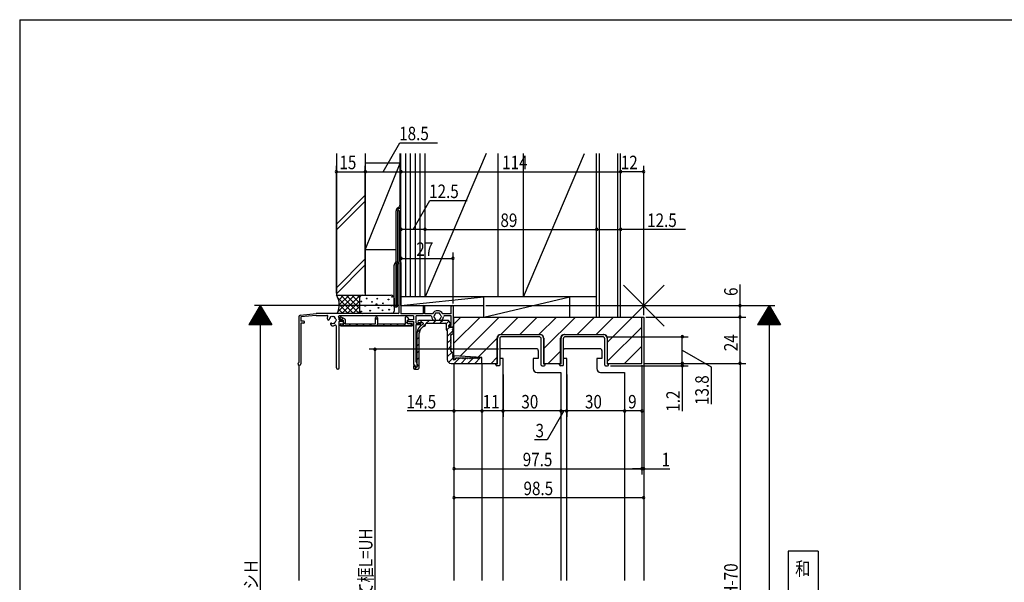
# Model space of a CAD drawing. Extents: x 19 to 1178, y 16 to 831.
# Drawn here: x 24 to 534, y 533 to 825 of the extents above; entities that cross this region are included whole.
import ezdxf
from ezdxf.enums import TextEntityAlignment as Align

# ---------------------------------------------------------------- set-up
doc = ezdxf.new("R2010")
doc.units = 0
for name, color, linetype in [('KI1', 7, 'CONTINUOUS'), ('KI2', 4, 'CONTINUOUS'), ('MJ', 2, 'CONTINUOUS'), ('OS', 2, 'CONTINUOUS'), ('SU', 3, 'CONTINUOUS'), ('TE', 6, 'CONTINUOUS'), ('WK', 7, 'CONTINUOUS')]:
    doc.layers.add(name, color=color, linetype=linetype)
doc.styles.get("Standard").update_dxf_attribs({"font": 'romans.shx', "width": 0.83, "bigfont": 'extfont.shx'})

msp = doc.modelspace()

# ---------------------------------------------------------------- linework, layer by layer
at = {"layer": 'KI1'}
for p, q in [((248.85, 670.36), (346.35, 670.36)), ((248.85, 650.32), (248.85, 670.36)), ((346.35, 670.36), (347.35, 670.36)), ((346.35, 646.36), (346.35, 670.36)), ((347.35, 670.36), (347.35, 533.66)), ((271.15, 659.36), (271.15, 646.36)), ((273.15, 661.36), (293.55, 661.36)), ((295.55, 659.36), (295.55, 646.36)), ((304.15, 646.36), (304.15, 659.36)), ((306.15, 661.36), (326.55, 661.36)), ((328.55, 646.36), (328.55, 659.36)), ((248.85, 650.36), (248.85, 648.16)), ((263.35, 649.36), (248.85, 650.32)), ((263.35, 646.36), (263.35, 649.36)), ((272.6, 652.96), (272.6, 648.96)), ((274.35, 648.96), (272.6, 648.96)), ((291.6, 653.96), (273.6, 653.96)), ((274.35, 533.66), (274.35, 648.96)), ((289.95, 648.96), (289.95, 643.66)), ((292.6, 648.96), (289.95, 648.96)), ((292.6, 652.96), (292.6, 648.96)), ((305.6, 652.96), (305.6, 648.96)), ((307.35, 648.96), (305.6, 648.96)), ((324.6, 653.96), (306.6, 653.96)), ((307.35, 533.66), (307.35, 648.96)), ((322.95, 648.96), (322.95, 643.66)), ((325.6, 648.96), (322.95, 648.96)), ((325.6, 652.96), (325.6, 648.96)), ((248.85, 646.36), (248.85, 533.66)), ((263.35, 646.36), (263.35, 533.66)), ((263.35, 646.36), (271.15, 646.36)), ((295.55, 646.36), (304.15, 646.36)), ((328.55, 646.36), (346.35, 646.36)), ((291.95, 641.66), (296.75, 641.66)), ((296.75, 641.66), (304.35, 641.66)), ((301.85, 641.66), (302.25, 641.66)), ((304.35, 641.66), (304.35, 533.66)), ((324.95, 641.66), (329.75, 641.66)), ((329.75, 641.66), (337.35, 641.66)), ((334.85, 641.66), (335.25, 641.66)), ((337.35, 641.66), (337.35, 533.66))]:
    msp.add_line(p, q, dxfattribs=at)
for centre, radius, start, end in [((273.15, 659.36), 2, 90, 180), ((293.55, 659.36), 2, 0, 90), ((306.15, 659.36), 2, 90, 180), ((326.55, 659.36), 2, 0, 90), ((273.6, 652.96), 1, 90, 180), ((291.6, 652.96), 1, 360, 90), ((306.6, 652.96), 1, 90, 180), ((324.6, 652.96), 1, 360, 90), ((291.95, 643.66), 2, 180, 270), ((324.95, 643.66), 2, 180, 270)]:
    msp.add_arc(centre, radius, start, end, dxfattribs=at)
at = {"layer": 'KI2'}
for p, q in [((220.45, 672.76), (220.45, 698.24)), ((221.35, 698.76), (221.35, 672.06)), ((232.85, 675.96), (232.85, 672.06)), ((233.65, 672.06), (233.65, 675.96)), ((247.35, 672.06), (247.35, 675.86)), ((248.35, 675.86), (248.35, 665.46)), ((168.35, 670.45), (168.35, 646.81)), ((169.25, 671.45), (177.35, 672.26)), ((177.4, 671.26), (169.35, 670.45)), ((169.35, 670.45), (169.35, 668.26)), ((219.95, 672.26), (177.35, 672.26)), ((177.4, 671.26), (182.91, 671.26)), ((183.12, 669.59), (183.43, 669.04)), ((227.85, 670.96), (189.2, 670.96)), ((191.4, 668.76), (189.88, 669.51)), ((192.12, 669.52), (190.32, 670.41)), ((190.53, 669.19), (191.28, 669.93)), ((208.1, 669.08), (209.09, 670.06)), ((208.1, 666.96), (208.1, 669.96)), ((209.1, 669.96), (209.1, 666.96)), ((232.85, 672.06), (221.35, 672.06)), ((223.6, 670.16), (223.6, 666.96)), ((224.09, 670.46), (223.9, 670.46)), ((224.9, 670.04), (225.34, 669.43)), ((227.85, 670.96), (227.85, 668.96)), ((229.15, 667.26), (229.15, 670.96)), ((236.86, 670.96), (229.15, 670.96)), ((237.7, 672.06), (233.65, 672.06)), ((247.35, 672.06), (243, 672.06)), ((247.35, 670.96), (243.85, 670.96)), ((247.35, 666.06), (247.35, 670.96)), ((248.85, 666.74), (252.47, 670.36)), ((248.85, 656.84), (262.37, 670.36)), ((252.03, 650.11), (272.27, 670.36)), ((273.17, 661.36), (282.17, 670.36)), ((283.07, 661.36), (292.07, 670.36)), ((292.97, 661.36), (301.97, 670.36)), ((295.55, 654.04), (311.87, 670.36)), ((312.77, 661.36), (321.77, 670.36)), ((322.67, 661.36), (331.67, 670.36)), ((328.55, 657.34), (341.57, 670.36)), ((170.85, 668.26), (169.35, 668.26)), ((169.35, 667.26), (169.35, 646.11)), ((170.85, 667.26), (169.35, 667.26)), ((184.81, 666.67), (185.12, 666.12)), ((187.85, 644.11), (187.85, 665.69)), ((189.05, 668.16), (189.05, 655.36)), ((190.95, 668.16), (189.05, 668.16)), ((189.35, 668.96), (190.95, 668.96)), ((190.2, 666.66), (190.2, 666.96)), ((190.2, 666.96), (191.4, 666.96)), ((190.2, 666.06), (227, 666.06)), ((190.2, 665.76), (227, 665.76)), ((190.94, 666.06), (192.4, 667.52)), ((191.4, 668.76), (191.4, 666.96)), ((192.4, 669.07), (192.4, 666.96)), ((192.4, 666.96), (208.1, 666.96)), ((194.48, 666.06), (195.38, 666.96)), ((198.01, 666.06), (198.91, 666.96)), ((201.55, 666.06), (202.45, 666.96)), ((205.08, 666.06), (205.98, 666.96)), ((208.62, 666.06), (209.52, 666.96)), ((209.1, 666.96), (223.6, 666.96)), ((212.15, 666.06), (213.05, 666.96)), ((215.69, 666.06), (216.59, 666.96)), ((219.22, 666.06), (220.12, 666.96)), ((222.76, 666.06), (224.6, 667.9)), ((224.6, 668.76), (225.2, 668.97)), ((224.6, 668.76), (224.6, 667.46)), ((227, 666.96), (225.1, 666.96)), ((227.85, 668.96), (225.25, 668.96)), ((225.25, 668.16), (227.85, 668.16)), ((226.3, 666.06), (227, 666.76)), ((227, 666.66), (227, 666.96)), ((227.85, 668.16), (227.85, 645.96)), ((229.15, 667.26), (231.25, 667.26)), ((229.15, 647.16), (229.15, 666.46)), ((229.15, 666.46), (231.25, 666.46)), ((229.67, 662.36), (234.06, 666.75)), ((230.62, 667.66), (232.15, 667.56)), ((245.76, 668.66), (230.65, 668.66)), ((231.38, 667.61), (232.43, 668.66)), ((232.15, 667.56), (232.55, 667.56)), ((232.85, 667.26), (232.85, 666.82)), ((234.05, 666.11), (234.05, 666.66)), ((234.46, 667.15), (235.97, 668.66)), ((234.55, 667.16), (244.35, 667.16)), ((238, 667.16), (239.5, 668.66)), ((238.35, 668.66), (238.98, 668.66)), ((241.54, 667.16), (243.04, 668.66)), ((241.72, 668.66), (242.35, 668.66)), ((244.8, 666.88), (246.24, 668.32)), ((244.85, 666.66), (244.85, 663.96)), ((245.03, 663.58), (246.55, 665.1)), ((247.01, 666.9), (246.19, 668.4)), ((246.25, 665.56), (246.25, 665.96)), ((246.75, 665.16), (246.35, 665.54)), ((246.55, 666.06), (247.35, 666.06)), ((248.05, 665.16), (246.75, 665.16)), ((247.85, 665.06), (246.75, 665.06)), ((248.35, 664.16), (248.35, 664.56)), ((328.55, 647.44), (346.35, 665.24)), ((229.65, 661.96), (229.65, 646.36)), ((229.65, 658.81), (230.85, 660.01)), ((230.85, 644.36), (230.85, 661.96)), ((245.35, 663.46), (245.35, 648.36)), ((245.35, 660.36), (248.2, 663.22)), ((247.15, 660.77), (247.15, 660.74)), ((247.15, 660.17), (247.15, 660.14)), ((247.15, 659.57), (247.15, 659.54)), ((247.35, 661.56), (247.85, 661.56)), ((247.35, 661.06), (247.35, 661.56)), ((248.15, 663.84), (248.15, 663.87)), ((248.15, 663.24), (248.15, 663.27)), ((248.15, 662.64), (248.15, 662.67)), ((248.35, 662.06), (248.35, 662.36)), ((261.31, 649.49), (271.15, 659.34)), ((271.4, 646.16), (271.4, 659.36)), ((272.6, 659.16), (272.6, 645.46)), ((273.4, 661.36), (293.3, 661.36)), ((293.1, 660.16), (273.6, 660.16)), ((294.1, 645.46), (294.1, 659.16)), ((295.3, 659.36), (295.3, 646.16)), ((304.4, 646.16), (304.4, 659.36)), ((305.6, 659.16), (305.6, 645.46)), ((306.4, 661.36), (326.3, 661.36)), ((326.1, 660.16), (306.6, 660.16)), ((327.1, 645.46), (327.1, 659.16)), ((328.3, 659.36), (328.3, 646.16)), ((189.35, 655.36), (189.05, 655.36)), ((189.35, 644.11), (189.35, 655.36)), ((229.65, 655.27), (230.85, 656.47)), ((245.35, 656.83), (247.32, 658.79)), ((245.35, 653.29), (247.29, 655.23)), ((247.15, 658.97), (247.15, 658.94)), ((247.15, 658.34), (247.15, 658.37)), ((247.15, 657.74), (247.15, 657.77)), ((247.15, 657.14), (247.15, 657.17)), ((247.15, 656.54), (247.15, 656.57)), ((247.15, 655.94), (247.15, 655.97)), ((247.15, 655.34), (247.15, 655.37)), ((247.15, 654.74), (247.15, 654.77)), ((247.15, 654.14), (247.15, 654.17)), ((337.37, 646.36), (346.35, 655.34)), ((229.65, 651.73), (230.85, 652.93)), ((229.65, 648.2), (230.85, 649.4)), ((245.35, 649.76), (247.83, 652.24)), ((246.01, 646.88), (248.28, 649.15)), ((247.15, 653.54), (247.15, 653.57)), ((247.15, 652.94), (247.15, 652.97)), ((247.35, 652.36), (247.35, 652.66)), ((248.15, 651.07), (248.15, 651.04)), ((248.15, 650.47), (248.15, 650.44)), ((248.15, 649.87), (248.15, 649.84)), ((248.15, 649.27), (248.15, 649.24)), ((248.35, 648.66), (248.35, 648.96)), ((249.02, 646.36), (251.65, 648.98)), ((249.85, 649.06), (249.35, 648.16)), ((250.25, 649.06), (249.85, 649.06)), ((252.56, 646.36), (255.21, 649.01)), ((256.09, 646.36), (258.77, 649.03)), ((259.63, 646.36), (262.63, 649.36)), ((261.35, 649.06), (261.35, 648.86)), ((263.05, 649.36), (261.65, 649.36)), ((263.35, 646.66), (263.35, 649.06)), ((268.07, 646.36), (271.15, 649.44)), ((297.77, 646.36), (304.15, 652.74)), ((168.35, 645.4), (168.35, 533.66)), ((227.85, 644.96), (227.85, 643.86)), ((228.25, 645.66), (228.15, 645.66)), ((228.34, 643.36), (229.34, 644.36)), ((228.65, 644.36), (228.65, 644.96)), ((229.35, 644.36), (228.65, 644.36)), ((228.75, 645.16), (228.75, 644.76)), ((229.25, 644.46), (229.05, 644.46)), ((229.15, 647.16), (229.75, 645.73)), ((229.75, 644.96), (229.75, 645.73)), ((229.85, 644.86), (230.85, 645.86)), ((229.85, 645.49), (229.85, 644.86)), ((247.35, 646.36), (263.05, 646.36)), ((249.35, 648.16), (248.85, 648.16)), ((250.53, 648.86), (250.57, 648.86)), ((251.13, 648.86), (251.17, 648.86)), ((251.73, 648.86), (251.77, 648.86)), ((252.33, 648.86), (252.37, 648.86)), ((252.93, 648.86), (252.97, 648.86)), ((253.53, 648.86), (253.57, 648.86)), ((254.13, 648.86), (254.17, 648.86)), ((254.73, 648.86), (254.77, 648.86)), ((255.33, 648.86), (255.37, 648.86)), ((255.93, 648.86), (255.97, 648.86)), ((256.53, 648.86), (256.57, 648.86)), ((257.13, 648.86), (257.17, 648.86)), ((257.73, 648.86), (257.77, 648.86)), ((258.33, 648.86), (258.37, 648.86)), ((258.93, 648.86), (258.97, 648.86)), ((259.53, 648.86), (259.57, 648.86)), ((260.13, 648.86), (260.17, 648.86)), ((260.73, 648.86), (260.77, 648.86)), ((261.33, 648.86), (261.35, 648.86)), ((263.21, 646.4), (263.31, 646.5)), ((270.6, 645.66), (270.6, 646.16)), ((270.6, 646.16), (271.4, 646.16)), ((272.3, 645.16), (271.1, 645.16)), ((294.4, 645.16), (295.6, 645.16)), ((295.3, 646.16), (296.1, 646.16)), ((296.1, 645.66), (296.1, 646.16)), ((303.6, 645.66), (303.6, 646.16)), ((303.6, 646.16), (304.4, 646.16)), ((305.3, 645.16), (304.1, 645.16)), ((327.4, 645.16), (328.6, 645.16)), ((328.3, 646.16), (329.1, 646.16)), ((329.1, 645.66), (329.1, 646.16)), ((228.35, 643.36), (229.85, 643.36))]:
    msp.add_line(p, q, dxfattribs=at)
for centre, radius, start, end in [((220.75, 698.76), 0.6, 0, 240), ((233.25, 675.96), 0.4, 0, 180), ((247.85, 675.86), 0.5, 0, 180), ((169.35, 670.45), 1, 95.7106, 180), ((182.91, 670.76), 0.5, 327.1217, 90), ((183.55, 669.84), 0.5, 156.8699, 210), ((185.85, 668.86), 3, 147.1217, 156.8699), ((185.85, 668.86), 1.75, 135.3589, 169.8159), ((185.1, 670.16), 0.5, 52.0243, 187.9757), ((185.85, 668.86), 1.75, 75.3589, 104.6411), ((186.6, 670.16), 0.5, 352.0243, 127.9757), ((185.85, 668.86), 1.75, 15.3589, 44.6411), ((187.35, 668.86), 0.5, 292.0243, 67.9757), ((189.2, 670.66), 0.3, 90, 208.2737), ((185.85, 668.86), 3.5, 1.6372, 28.2737), ((190.1, 669.96), 0.5, 63.7071, 243.7071), ((191.9, 669.07), 0.5, 0, 63.7071), ((208.6, 669.96), 0.5, 0, 180), ((219.95, 672.76), 0.5, 270, 0), ((223.9, 670.16), 0.3, 90, 180), ((224.09, 669.46), 1, 35.9622, 90), ((225.1, 669.26), 0.3, 289.8959, 35.9622), ((236.86, 670.46), 0.5, 3.2758, 90), ((240.35, 670.66), 3, 183.2758, 216.8699), ((240.35, 670.66), 3, 27.8181, 152.1819), ((238.85, 670.66), 0.5, 112.0243, 247.9757), ((240.35, 670.66), 1.75, 135.3589, 164.6411), ((240.35, 670.66), 1.75, 195.3589, 229.8159), ((238.98, 669.03), 0.376, 270, 49.8159), ((239.6, 671.96), 0.5, 52.0243, 187.9757), ((240.35, 670.66), 1.75, 75.3589, 104.6411), ((241.1, 671.96), 0.5, 352.0243, 127.9757), ((241.72, 669.03), 0.376, 130.1841, 270), ((240.35, 670.66), 1.75, 310.1841, 344.6411), ((240.35, 670.66), 1.75, 15.3589, 44.6411), ((241.85, 670.66), 0.5, 292.0243, 67.9757), ((240.35, 670.66), 3, 323.1301, 356.7242), ((243.85, 670.46), 0.5, 90, 176.7242), ((170.85, 667.76), 0.5, 270, 90), ((183.76, 669.23), 0.376, 210, 349.8159), ((185.13, 666.86), 0.376, 70.1841, 210), ((185.55, 666.37), 0.5, 210, 263.1301), ((185.85, 668.86), 1.75, 250.1841, 284.6411), ((185.85, 668.86), 3, 263.1301, 295.3769), ((186.6, 667.56), 0.5, 232.0243, 7.9757), ((185.85, 668.86), 1.75, 315.3589, 344.6411), ((187.35, 665.69), 0.5, 0, 115.3769), ((190.2, 666.36), 0.6, 90, 270), ((190.2, 666.36), 0.3, 90, 270), ((190.95, 668.56), 0.4, 270, 90), ((225.1, 667.46), 0.5, 180, 270), ((225.25, 668.56), 0.4, 90, 270), ((227, 666.36), 0.6, 270, 90), ((227, 666.36), 0.3, 270, 90), ((234.65, 661.96), 5, 113.3425, 180), ((230.65, 668.16), 0.5, 90, 266.2272), ((234.65, 661.96), 3.8, 104.8218, 180), ((231.25, 666.86), 0.4, 270, 90), ((232.55, 667.26), 0.3, 0, 90), ((232.55, 666.82), 0.3, 293.3425, 0), ((233.55, 666.11), 0.5, 284.8218, 0), ((234.55, 666.66), 0.5, 90, 180), ((238.35, 669.16), 0.5, 216.8699, 270), ((242.35, 669.16), 0.5, 270, 323.1301), ((244.35, 666.66), 0.5, 0, 90), ((245.76, 668.16), 0.5, 28.7451, 90), ((246.75, 665.96), 0.5, 90, 180), ((246.55, 665.76), 0.3, 90, 226.7514), ((246.75, 665.56), 0.5, 180, 270), ((246.75, 666.76), 0.3, 270, 28.7451), ((247.85, 664.56), 0.5, 0, 90), ((248.05, 665.46), 0.3, 270, 0), ((245.35, 663.96), 0.5, 180, 270), ((247.05, 661.06), 0.3, 289.4712, 0), ((247.05, 660.46), 0.3, 289.4712, 70.5288), ((247.05, 659.86), 0.3, 289.4712, 70.5288), ((247.05, 659.26), 0.3, 289.4712, 70.5288), ((247.85, 662.06), 0.5, 270, 0), ((248.05, 664.16), 0.3, 289.4712, 0), ((248.05, 663.56), 0.3, 289.4712, 70.5288), ((248.05, 662.96), 0.3, 289.3289, 70.5288), ((248.05, 662.36), 0.3, 0, 70.6711), ((273.4, 659.36), 2, 90, 180), ((273.6, 659.16), 1, 90, 180), ((293.1, 659.16), 1, 0, 90), ((293.3, 659.36), 2, 0, 90), ((306.4, 659.36), 2, 90, 180), ((306.6, 659.16), 1, 90, 180), ((326.1, 659.16), 1, 0, 90), ((326.3, 659.36), 2, 0, 90), ((247.05, 658.66), 0.3, 289.4712, 70.5288), ((247.05, 658.06), 0.3, 289.4712, 70.5288), ((247.05, 657.46), 0.3, 289.4712, 70.5288), ((247.05, 656.86), 0.3, 289.4712, 70.5288), ((247.05, 656.26), 0.3, 289.4712, 70.5288), ((247.05, 655.66), 0.3, 289.4712, 70.5288), ((247.05, 655.06), 0.3, 289.4712, 70.5288), ((247.05, 654.46), 0.3, 289.4712, 70.5288), ((247.05, 653.86), 0.3, 289.4712, 70.5288), ((247.05, 653.26), 0.3, 289.4712, 70.5288), ((247.05, 652.66), 0.3, 0, 70.5288), ((247.35, 651.36), 1, 0, 90), ((248.05, 651.36), 0.3, 289.4712, 0), ((248.05, 650.76), 0.3, 289.4712, 70.5288), ((248.05, 650.16), 0.3, 289.4712, 70.5288), ((248.05, 649.56), 0.3, 289.4712, 70.5288), ((248.05, 648.96), 0.3, 0, 70.5288), ((250.25, 648.76), 0.3, 19.4712, 90), ((250.85, 648.76), 0.3, 19.4712, 160.5288), ((251.45, 648.76), 0.3, 19.4712, 160.5288), ((252.05, 648.76), 0.3, 19.4712, 160.5288), ((252.65, 648.76), 0.3, 19.4712, 160.5288), ((253.25, 648.76), 0.3, 19.4712, 160.5288), ((253.85, 648.76), 0.3, 19.4712, 160.5288), ((254.45, 648.76), 0.3, 19.4712, 160.5288), ((255.05, 648.76), 0.3, 19.4712, 160.5288), ((255.65, 648.76), 0.3, 19.4712, 160.5288), ((256.25, 648.76), 0.3, 19.4712, 160.5288), ((256.85, 648.76), 0.3, 19.4712, 160.5288), ((257.45, 648.76), 0.3, 19.4712, 160.5288), ((258.05, 648.76), 0.3, 19.4712, 160.5288), ((258.65, 648.76), 0.3, 19.4712, 160.5288), ((259.25, 648.76), 0.3, 19.4712, 160.5288), ((259.85, 648.76), 0.3, 19.4712, 160.5288), ((260.45, 648.76), 0.3, 19.4712, 160.5288), ((261.05, 648.76), 0.3, 19.4712, 160.5288), ((261.65, 649.06), 0.3, 90, 180), ((263.05, 649.06), 0.3, 0, 90), ((168.6, 646.11), 0.75, 109.4712, 0), ((188.6, 644.11), 0.75, 180, 0), ((228.15, 645.96), 0.3, 180, 270), ((228.25, 644.96), 0.4, 0, 180), ((228.35, 643.86), 0.5, 180, 270), ((228.25, 645.16), 0.5, 0, 90), ((229.05, 644.76), 0.3, 180, 270), ((229.25, 644.96), 0.5, 270, 0), ((229.35, 644.86), 0.5, 270, 0), ((231.65, 646.36), 2, 180, 205.8419), ((229.85, 644.36), 1, 270, 0), ((247.35, 648.36), 2, 180, 270), ((248.85, 648.66), 0.5, 180, 270), ((263.05, 646.66), 0.3, 270, 0), ((271.1, 645.66), 0.5, 180, 270), ((272.3, 645.46), 0.3, 270, 0), ((294.4, 645.46), 0.3, 180, 270), ((295.6, 645.66), 0.5, 270, 0), ((304.1, 645.66), 0.5, 180, 270), ((305.3, 645.46), 0.3, 270, 0), ((327.4, 645.46), 0.3, 180, 270), ((328.6, 645.66), 0.5, 270, 0)]:
    msp.add_arc(centre, radius, start, end, dxfattribs=at)
at = {"layer": 'MJ'}
for p, q in [((437.85, 548.86), (422.35, 548.86)), ((422.35, 548.86), (422.35, 503.86)), ((437.85, 548.86), (437.85, 503.86))]:
    msp.add_line(p, q, dxfattribs=at)
at = {"layer": 'OS'}
for p, q in [((187.85, 755.26), (187.85, 681.76)), ((202.85, 755.26), (202.85, 681.76)), ((220.85, 728.79), (220.85, 755.26)), ((221.35, 680.86), (221.35, 755.26)), ((223.85, 680.86), (223.85, 755.26)), ((226.35, 680.86), (226.35, 755.26)), ((228.85, 680.86), (228.85, 755.26)), ((231.35, 680.86), (231.35, 755.26)), ((265.62, 755.26), (233.85, 680.86)), ((233.85, 680.86), (233.85, 755.26)), ((271.85, 680.86), (271.85, 755.26)), ((284.85, 680.86), (284.85, 755.26)), ((284.85, 680.86), (316.62, 755.26)), ((322.85, 670.36), (322.85, 755.26)), ((322.85, 680.86), (322.85, 755.26)), ((324.35, 670.36), (324.35, 755.26)), ((333.85, 670.36), (333.85, 755.26)), ((335.35, 670.36), (335.35, 755.26)), ((202.85, 705.26), (220.85, 750.26)), ((220.85, 750.26), (202.85, 750.26)), ((187.85, 718.63), (202.85, 733.63)), ((187.85, 715.63), (202.85, 730.63)), ((218.8, 699.44), (218.8, 725.61)), ((219.64, 725.76), (220.35, 725.76)), ((219.68, 727.13), (219.98, 727.28)), ((220.35, 725.76), (220.35, 699.46)), ((219.6, 725.44), (219.6, 699.46)), ((218.8, 705.26), (202.85, 705.26)), ((187.85, 685.54), (202.85, 700.54)), ((187.85, 682.54), (202.85, 697.54)), ((217.8, 675.76), (217.8, 697.32)), ((218.6, 697.32), (218.6, 675.76)), ((219.11, 698.56), (219.31, 698.75)), ((219.11, 698.56), (219.31, 698.75)), ((219.35, 697.32), (219.35, 675.76)), ((219.64, 698.03), (219.84, 698.22)), ((187.85, 681.76), (216.3, 681.76)), ((188.2, 681.18), (188.78, 681.76)), ((196.76, 672.33), (188.5, 680.59)), ((188.56, 673.06), (197.26, 681.76)), ((189.02, 679.18), (191.61, 681.76)), ((189.35, 676.67), (194.43, 681.76)), ((199.59, 672.33), (190.16, 681.76)), ((190.66, 672.33), (200.09, 681.76)), ((199.85, 674.9), (192.99, 681.76)), ((199.85, 677.73), (195.82, 681.76)), ((199.88, 680.53), (198.65, 681.76)), ((199.85, 680.26), (199.85, 673.88)), ((217.8, 680.26), (217.8, 673.38)), ((221.35, 676.36), (221.35, 680.86)), ((221.35, 676.36), (264.35, 680.86)), ((322.85, 680.86), (221.35, 680.86)), ((264.35, 670.36), (308.9, 680.86)), ((264.35, 670.36), (264.35, 680.86)), ((264.35, 676.36), (264.35, 680.86)), ((308.9, 670.36), (308.9, 680.86)), ((193.94, 672.33), (189.35, 676.91)), ((193.59, 672.43), (199.85, 678.69)), ((196.32, 672.33), (199.85, 675.86)), ((217.8, 675.76), (218.6, 675.76)), ((218.6, 675.76), (219.35, 675.76)), ((221.35, 676.36), (264.35, 676.36)), ((216.44, 672.34), (188.16, 672.26)), ((188.31, 672.29), (188.23, 672.38)), ((191.11, 672.33), (189.04, 674.4)), ((199.15, 672.33), (200.02, 673.2)), ((264.35, 670.36), (308.9, 670.36)), ((322.85, 670.36), (335.35, 670.36))]:
    msp.add_line(p, q, dxfattribs=at)
for centre in [(203.56, 680.03), (209.07, 679.92), (214.86, 679.52), (216.8, 680.92), (200.8, 678.44), (202.72, 676.26), (206.31, 678.33), (208.6, 677.12), (209.7, 675.22), (212.01, 677.53), (215.27, 674.24), (216.35, 676.31), (200.72, 673.34), (205.35, 673.71), (211.84, 673.87)]:
    msp.add_circle(centre, 0.2, dxfattribs=at)
for centre, radius, start, end in [((220.55, 725.61), 1.75, 120, 180), ((220.98, 725.51), 1.38, 116.9493, 183.2112), ((219.1, 728.79), 1.75, 300, 0), ((219.71, 728.29), 1.68, 292.7561, 348.8174), ((219.55, 697.32), 1.75, 129.5208, 180), ((217.8, 699.44), 1, 309.5208, 0), ((220.35, 697.32), 1.75, 135, 180), ((218.6, 699.46), 1, 315, 0), ((220.35, 697.32), 1, 135, 180), ((218.6, 699.46), 1.75, 315, 0), ((180.27, 676.76), 9.08, 330.2732, 33.4071), ((201.35, 680.26), 1.5, 90, 180), ((216.3, 680.26), 1.5, 0, 90), ((201.43, 673.91), 1.58, 181.0915, 267.1645), ((216.57, 673.58), 1.25, 263.8545, 350.8893)]:
    msp.add_arc(centre, radius, start, end, dxfattribs=at)
at = {"layer": 'SU'}
for p, q in [((212.1, 745.86), (220.77, 760.86)), ((220.77, 760.86), (240.24, 760.86)), ((187.85, 682.76), (187.85, 748.86)), ((202.85, 682.76), (202.85, 748.86)), ((221.35, 677.36), (221.35, 748.86)), ((335.35, 671.36), (335.35, 748.86)), ((347.35, 671.36), (347.35, 748.86)), ((187.85, 745.86), (202.85, 745.86)), ((202.85, 745.86), (221.35, 745.86)), ((221.35, 745.86), (335.35, 745.86)), ((347.35, 745.86), (335.35, 745.86)), ((227.6, 715.86), (236.29, 730.86)), ((236.29, 730.86), (255.76, 730.86)), ((233.85, 715.86), (221.35, 715.86)), ((233.85, 681.86), (233.85, 718.86)), ((233.85, 715.86), (322.85, 715.86)), ((322.85, 671.36), (322.85, 718.86)), ((322.85, 715.86), (335.35, 715.86)), ((368.91, 715.86), (335.35, 715.86)), ((221.35, 700.86), (248.35, 700.86)), ((248.35, 677.36), (248.35, 703.86)), ((397.35, 676.36), (397.35, 687.35)), ((148.35, 676.36), (142.35, 666.36)), ((220.35, 676.36), (145.35, 676.36)), ((149.43, 674.56), (147.27, 674.56)), ((149.31, 674.76), (147.39, 674.76)), ((149.19, 674.96), (147.51, 674.96)), ((149.07, 675.16), (147.63, 675.16)), ((148.95, 675.36), (147.75, 675.36)), ((148.83, 675.56), (147.87, 675.56)), ((148.71, 675.76), (147.99, 675.76)), ((148.59, 675.96), (148.11, 675.96)), ((148.47, 676.16), (148.23, 676.16)), ((148.35, 676.36), (154.35, 666.36)), ((148.35, 676.36), (148.35, 376.36)), ((265.35, 676.36), (415.35, 676.36)), ((397.35, 670.36), (397.35, 676.36)), ((412.35, 676.36), (406.35, 666.36)), ((413.43, 674.56), (411.27, 674.56)), ((413.31, 674.76), (411.39, 674.76)), ((413.19, 674.96), (411.51, 674.96)), ((413.07, 675.16), (411.63, 675.16)), ((412.95, 675.36), (411.75, 675.36)), ((412.83, 675.56), (411.87, 675.56)), ((412.71, 675.76), (411.99, 675.76)), ((412.59, 675.96), (412.11, 675.96)), ((412.47, 676.16), (412.23, 676.16)), ((412.35, 676.36), (418.35, 666.36)), ((412.35, 676.36), (412.35, 376.36)), ((152.55, 669.36), (144.15, 669.36)), ((152.43, 669.56), (144.27, 669.56)), ((152.31, 669.76), (144.39, 669.76)), ((152.19, 669.96), (144.51, 669.96)), ((152.07, 670.16), (144.63, 670.16)), ((151.95, 670.36), (144.75, 670.36)), ((151.83, 670.56), (144.87, 670.56)), ((151.71, 670.76), (144.99, 670.76)), ((151.59, 670.96), (145.11, 670.96)), ((151.47, 671.16), (145.23, 671.16)), ((151.35, 671.36), (145.35, 671.36)), ((151.23, 671.56), (145.47, 671.56)), ((151.11, 671.76), (145.59, 671.76)), ((150.99, 671.96), (145.71, 671.96)), ((150.87, 672.16), (145.83, 672.16)), ((150.75, 672.36), (145.95, 672.36)), ((150.63, 672.56), (146.07, 672.56)), ((150.51, 672.76), (146.19, 672.76)), ((150.39, 672.96), (146.31, 672.96)), ((150.27, 673.16), (146.43, 673.16)), ((150.15, 673.36), (146.55, 673.36)), ((150.03, 673.56), (146.67, 673.56)), ((149.91, 673.76), (146.79, 673.76)), ((149.79, 673.96), (146.91, 673.96)), ((149.67, 674.16), (147.03, 674.16)), ((149.55, 674.36), (147.15, 674.36)), ((348.35, 670.36), (400.35, 670.36)), ((397.35, 646.36), (397.35, 670.36)), ((416.55, 669.36), (408.15, 669.36)), ((416.43, 669.56), (408.27, 669.56)), ((416.31, 669.76), (408.39, 669.76)), ((416.19, 669.96), (408.51, 669.96)), ((416.07, 670.16), (408.63, 670.16)), ((415.95, 670.36), (408.75, 670.36)), ((415.83, 670.56), (408.87, 670.56)), ((415.71, 670.76), (408.99, 670.76)), ((415.59, 670.96), (409.11, 670.96)), ((415.47, 671.16), (409.23, 671.16)), ((415.35, 671.36), (409.35, 671.36)), ((415.23, 671.56), (409.47, 671.56)), ((415.11, 671.76), (409.59, 671.76)), ((414.99, 671.96), (409.71, 671.96)), ((414.87, 672.16), (409.83, 672.16)), ((414.75, 672.36), (409.95, 672.36)), ((414.63, 672.56), (410.07, 672.56)), ((414.51, 672.76), (410.19, 672.76)), ((414.39, 672.96), (410.31, 672.96)), ((414.27, 673.16), (410.43, 673.16)), ((414.15, 673.36), (410.55, 673.36)), ((414.03, 673.56), (410.67, 673.56)), ((413.91, 673.76), (410.79, 673.76)), ((413.79, 673.96), (410.91, 673.96)), ((413.67, 674.16), (411.03, 674.16)), ((413.55, 674.36), (411.15, 674.36)), ((154.35, 666.36), (142.35, 666.36)), ((154.23, 666.56), (142.47, 666.56)), ((154.11, 666.76), (142.59, 666.76)), ((153.99, 666.96), (142.71, 666.96)), ((153.87, 667.16), (142.83, 667.16)), ((153.75, 667.36), (142.95, 667.36)), ((153.63, 667.56), (143.07, 667.56)), ((153.51, 667.76), (143.19, 667.76)), ((153.39, 667.96), (143.31, 667.96)), ((153.27, 668.16), (143.43, 668.16)), ((153.15, 668.36), (143.55, 668.36)), ((153.03, 668.56), (143.67, 668.56)), ((152.91, 668.76), (143.79, 668.76)), ((152.79, 668.96), (143.91, 668.96)), ((152.67, 669.16), (144.03, 669.16)), ((418.35, 666.36), (406.35, 666.36)), ((418.23, 666.56), (406.47, 666.56)), ((418.11, 666.76), (406.59, 666.76)), ((417.99, 666.96), (406.71, 666.96)), ((417.87, 667.16), (406.83, 667.16)), ((417.75, 667.36), (406.95, 667.36)), ((417.63, 667.56), (407.07, 667.56)), ((417.51, 667.76), (407.19, 667.76)), ((417.39, 667.96), (407.31, 667.96)), ((417.27, 668.16), (407.43, 668.16)), ((417.15, 668.36), (407.55, 668.36)), ((417.03, 668.56), (407.67, 668.56)), ((416.91, 668.76), (407.79, 668.76)), ((416.79, 668.96), (407.91, 668.96)), ((416.67, 669.16), (408.03, 669.16)), ((328.1, 660.16), (370.35, 660.16)), ((367.35, 646.36), (367.35, 660.16)), ((271.89, 653.66), (204.85, 653.66)), ((207.85, 653.66), (207.85, 423.66)), ((367.35, 653.26), (382.35, 644.6)), ((367.35, 646.36), (367.35, 651.16)), ((248.85, 645.36), (248.85, 573.66)), ((263.35, 645.36), (263.35, 618.66)), ((330.1, 645.16), (370.35, 645.16)), ((346.35, 645.36), (346.35, 588.66)), ((347.35, 646.36), (400.35, 646.36)), ((347.35, 645.36), (347.35, 573.66)), ((367.35, 646.36), (367.35, 645.16)), ((367.35, 645.16), (367.35, 621.61)), ((382.35, 644.6), (382.35, 625.12)), ((397.35, 646.36), (397.35, 416.36)), ((274.35, 640.66), (274.35, 618.66)), ((304.35, 640.66), (304.35, 618.66)), ((307.35, 640.66), (307.35, 618.66)), ((337.35, 640.66), (337.35, 618.66)), ((248.85, 621.66), (224.57, 621.66)), ((263.35, 621.66), (248.85, 621.66)), ((274.35, 621.66), (263.35, 621.66)), ((304.35, 621.66), (274.35, 621.66)), ((305.85, 621.66), (297.18, 606.66)), ((307.35, 621.66), (304.35, 621.66)), ((337.35, 621.66), (307.35, 621.66)), ((346.35, 621.66), (337.35, 621.66)), ((297.18, 606.66), (290.71, 606.66)), ((248.85, 591.66), (346.35, 591.66)), ((346.35, 591.66), (341.55, 591.66)), ((346.35, 591.66), (347.35, 591.66)), ((347.35, 591.66), (360.93, 591.66)), ((248.85, 576.66), (347.35, 576.66))]:
    msp.add_line(p, q, dxfattribs=at)
for centre, start, end in [((187.85, 745.86), 0, 180), ((202.85, 745.86), 0, 180), ((221.35, 745.86), 0, 180), ((335.35, 745.86), 0, 180), ((347.35, 745.86), 0, 180), ((187.85, 745.86), 180, 0), ((202.85, 745.86), 180, 0), ((221.35, 745.86), 180, 0), ((335.35, 745.86), 180, 0), ((347.35, 745.86), 180, 0), ((221.35, 715.86), 0, 180), ((221.35, 715.86), 180, 0), ((233.85, 715.86), 0, 180), ((233.85, 715.86), 180, 0), ((322.85, 715.86), 0, 180), ((322.85, 715.86), 180, 0), ((335.35, 715.86), 0, 180), ((335.35, 715.86), 180, 0), ((221.35, 700.86), 0, 180), ((221.35, 700.86), 180, 0), ((248.35, 700.86), 0, 180), ((248.35, 700.86), 180, 0), ((397.35, 676.36), 90, 270), ((397.35, 676.36), 270, 90), ((397.35, 670.36), 90, 270), ((397.35, 670.36), 270, 90), ((367.35, 660.16), 90, 270), ((367.35, 660.16), 270, 90), ((207.85, 653.66), 90, 270), ((207.85, 653.66), 270, 90), ((367.35, 646.36), 90, 270), ((367.35, 645.16), 90, 270), ((367.35, 646.36), 270, 90), ((367.35, 645.16), 270, 90), ((397.35, 646.36), 90, 270), ((397.35, 646.36), 270, 90), ((248.85, 621.66), 0, 180), ((248.85, 621.66), 180, 0), ((263.35, 621.66), 0, 180), ((263.35, 621.66), 180, 0), ((274.35, 621.66), 0, 180), ((274.35, 621.66), 180, 0), ((304.35, 621.66), 0, 180), ((304.35, 621.66), 180, 0), ((307.35, 621.66), 0, 180), ((307.35, 621.66), 180, 0), ((337.35, 621.66), 0, 180), ((337.35, 621.66), 180, 0), ((346.35, 621.66), 0, 180), ((346.35, 621.66), 180, 0), ((248.85, 591.66), 0, 180), ((248.85, 591.66), 180, 0), ((346.35, 591.66), 0, 180), ((346.35, 591.66), 180, 0), ((347.35, 591.66), 0, 180), ((347.35, 591.66), 180, 0), ((248.85, 576.66), 0, 180), ((248.85, 576.66), 180, 0), ((347.35, 576.66), 0, 180), ((347.35, 576.66), 180, 0)]:
    msp.add_arc(centre, 0.6, start, end, dxfattribs=at)
at = {"layer": 'TE'}
for p, q in [((357.96, 665.75), (336.74, 686.96)), ((336.75, 665.75), (357.96, 686.97))]:
    msp.add_line(p, q, dxfattribs=at)
at = {"layer": 'WK'}
for q in [(23.5, 16.25), (1165.5, 824.75)]:
    msp.add_line((23.5, 824.75), q, dxfattribs=at)

# ---------------------------------------------------------------- texts
at = {"layer": 'MJ', "width": 0.83}
msp.add_text('和', height=7, dxfattribs=at).set_placement((429.83, 538.86), align=Align.MIDDLE)
at = {"layer": 'SU', "width": 0.83}
for s, p in [('18.5', (220.41, 762.16)), ('15', (189.4, 747.16)), ('114', (273.85, 747.16)), ('12', (335.4, 747.16)), ('12.5', (235.93, 732.16)), ('89', (272.96, 717.16)), ('12.5', (349.07, 717.16)), ('27', (229.32, 702.16)), ('14.5', (224.21, 622.96)), ('11', (263.73, 622.96)), ('30', (283.82, 622.96)), ('30', (316.82, 622.96)), ('9', (339.22, 622.96)), ('3', (291.18, 607.96)), ('97.5', (284.53, 592.96)), ('1', (356.59, 592.96)), ('98.5', (284.93, 577.96))]:
    msp.add_text(s, height=7, dxfattribs=at).set_placement(p)
for s, p in [('6', (396.05, 681.35)), ('24', (396.05, 652.69)), ('13.8', (381.05, 624.76)), ('1.2', (366.05, 621.25)), ('たて框L=UH', (206.55, 516.72)), ('サッシＨ', (147.05, 513.19)), ('UH=H-70', (396.05, 509.36))]:
    msp.add_text(s, height=7, rotation=90, dxfattribs=at).set_placement(p)

doc.saveas('drawing.dxf')
